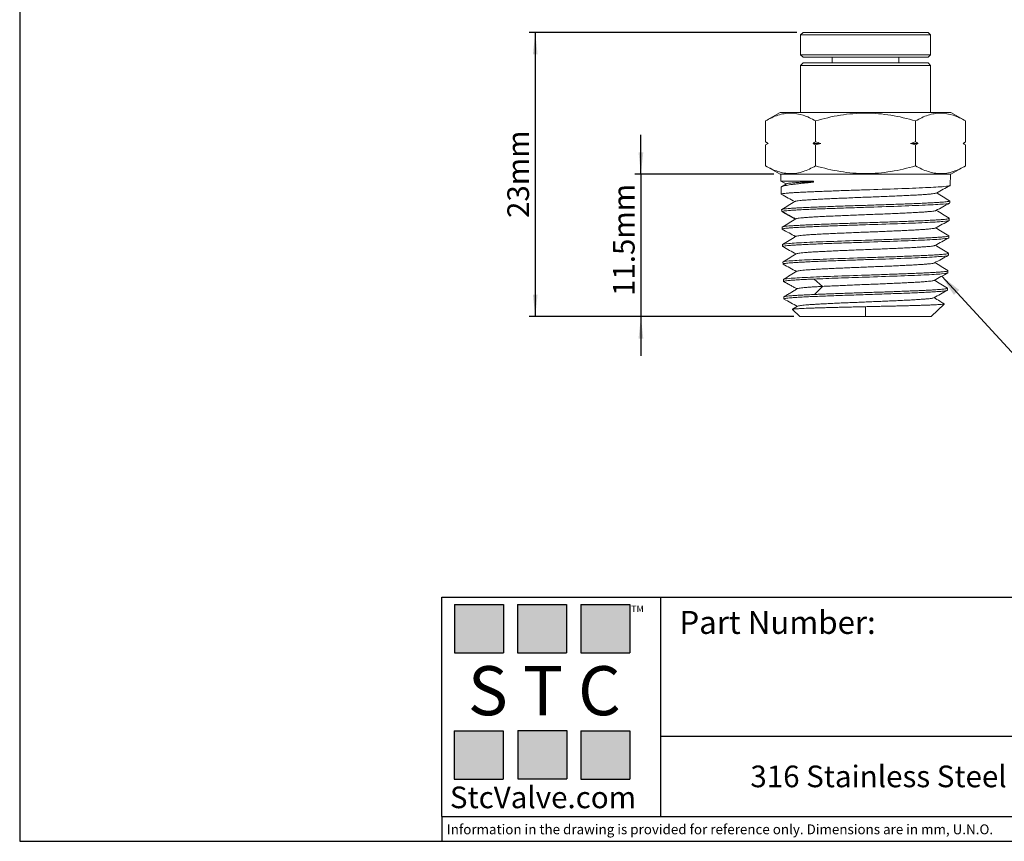
# Model space of a CAD drawing. Units: millimetres. Extents: x 5 to 274, y 5 to 211.
# Drawn here: x 5 to 164, y 5 to 138 of the extents above; entities that cross this region are included whole.
import ezdxf

# ---------------------------------------------------------------- set-up
doc = ezdxf.new("R2010")
doc.units = ezdxf.units.MM
for name, color, linetype in [('DIMENSIONS', 7, 'Continuous'), ('NOTES', 7, 'Continuous'), ('TITLE_BLOCK', 7, 'Continuous')]:
    doc.layers.add(name, color=color, linetype=linetype)
doc.styles.add('SLDTEXTSTYLE0', font='TXT', dxfattribs={"width": 0.75})
doc.styles.add('SLDTEXTSTYLE2', font='TXT', dxfattribs={"width": 0.563})
doc.styles.add('SLDTEXTSTYLE3', font='TXT', dxfattribs={"width": 0.605})
doc.dimstyles.new('SLDDIMSTYLE0', dxfattribs={"dimtxt": 3.5, "dimasz": 3.556, "dimexe": 0, "dimexo": 0.0625, "dimgap": 0.875, "dimtad": 1, "dimdec": 1, "dimlfac": 0.5, "dimrnd": 1e-09, "dimzin": 12, "dimdsep": 46, "dimtxsty": 'SLDTEXTSTYLE0', "dimsah": 1, "dimcen": 0.09, "dimadec": 0, "dimazin": 3, "dimtfac": 1, "dimtdec": 1, "dimtofl": 0, "dimtmove": 0, "dimatfit": 3, "dimfxl": 0, "dimfrac": 2, "dimtolj": 1, "dimtzin": 12, "dimarcsym": 0})
doc.dimstyles.new('SLDDIMSTYLE1', dxfattribs={"dimtxt": 3.5, "dimasz": 3.556, "dimexe": 0, "dimexo": 0.0625, "dimgap": 0.875, "dimtad": 1, "dimdec": 1, "dimlfac": 0.5, "dimrnd": 1e-09, "dimzin": 12, "dimdsep": 46, "dimtxsty": 'SLDTEXTSTYLE0', "dimsah": 1, "dimcen": 0.09, "dimadec": 0, "dimazin": 3, "dimtfac": 1, "dimtdec": 1, "dimtmove": 0, "dimatfit": 0, "dimfxl": 0, "dimfrac": 2, "dimtolj": 1, "dimtzin": 12, "dimarcsym": 0})
doc.dimstyles.new('SLDDIMSTYLE2', dxfattribs={"dimtxt": 0.18, "dimasz": 3.556, "dimexe": 0, "dimexo": 0.0625, "dimgap": 0, "dimtad": 0, "dimtih": 1, "dimtoh": 1, "dimdec": 0, "dimrnd": 1e-09, "dimzin": 0, "dimdsep": 46, "dimtxsty": 'Standard', "dimsah": 1, "dimcen": 0.09, "dimadec": 0, "dimazin": 0, "dimtfac": 3.556, "dimtdec": 0, "dimtofl": 0, "dimtmove": 0, "dimatfit": 3, "dimfxl": 0, "dimfrac": 2, "dimtolj": 1, "dimtzin": 0, "dimarcsym": 0})

# ---------------------------------------------------------------- blocks, each defined once
blk = doc.blocks.new('_D')
at = {"layer": 'DIMENSIONS'}
for p, q in [((130.17, 135.75), (86.9, 135.75)), ((87.9, 135.75), (87.9, 89.82)), ((129.66, 89.82), (86.9, 89.82))]:
    blk.add_line(p, q, dxfattribs=at)
for points in [[(87.9, 135.75), (87.52, 132.19), (88.28, 132.19)], [(87.9, 89.82), (88.28, 93.38), (87.52, 93.38)]]:
    blk.add_solid(points, dxfattribs=at)
at = {"layer": 'DIMENSIONS', "insert": (83.39, 105.75), "char_height": 3.5, "attachment_point": 1, "rotation": 90, "style": 'SLDTEXTSTYLE0'}
blk.add_mtext('23mm', dxfattribs=at)
blk = doc.blocks.new('_D_1')
at = {"layer": 'DIMENSIONS'}
for p, q in [((104.97, 112.82), (104.97, 119.17)), ((126.47, 112.82), (103.97, 112.82)), ((104.97, 112.82), (104.97, 89.82)), ((129.66, 89.82), (103.97, 89.82)), ((104.97, 89.82), (104.97, 83.47))]:
    blk.add_line(p, q, dxfattribs=at)
for points in [[(104.97, 112.82), (105.36, 116.38), (104.59, 116.38)], [(104.97, 89.82), (104.59, 86.26), (105.36, 86.26)]]:
    blk.add_solid(points, dxfattribs=at)
at = {"layer": 'DIMENSIONS', "insert": (100.46, 93.14), "char_height": 3.5, "attachment_point": 1, "rotation": 90, "style": 'SLDTEXTSTYLE0'}
blk.add_mtext('11.5mm', dxfattribs=at)

msp = doc.modelspace()

# ---------------------------------------------------------------- hatches: boundary and pattern name
at = {"layer": 'TITLE_BLOCK', "true_color": 0x8b199b}
for points in [[(82.76, 35.47), (82.76, 43.27), (74.83, 43.27), (74.83, 35.47)], [(92.94, 35.46), (92.94, 43.26), (85.01, 43.26), (85.01, 35.46)], [(103.18, 35.47), (103.18, 43.27), (95.25, 43.27), (95.25, 35.47)], [(82.74, 15.04), (82.74, 22.84), (74.81, 22.84), (74.81, 15.04)], [(93.01, 15.09), (93.01, 22.89), (85.07, 22.89), (85.07, 15.09)], [(103.17, 15.04), (103.17, 22.84), (95.24, 22.84), (95.24, 15.04)]]:
    msp.add_hatch(color=214, dxfattribs=at).paths.add_polyline_path(points, flags=0)

# ---------------------------------------------------------------- linework, layer by layer
at = {"color": 7, "linetype": 'Continuous', "lineweight": 15}
for p, q in [((131.17, 135.75), (130.77, 135.35)), ((130.77, 135.35), (130.77, 132.15)), ((130.77, 135.35), (151.77, 135.35)), ((131.17, 135.75), (151.37, 135.75)), ((151.77, 135.35), (151.37, 135.75)), ((151.77, 132.15), (151.77, 135.35)), ((130.77, 132.15), (131.17, 131.75)), ((130.77, 132.15), (141.27, 132.15)), ((141.27, 132.15), (151.77, 132.15)), ((151.37, 131.75), (151.77, 132.15)), ((131.17, 130.82), (130.77, 130.42)), ((131.17, 131.75), (141.27, 131.75)), ((151.37, 130.82), (131.17, 130.82)), ((135.87, 131.75), (135.87, 130.82)), ((141.27, 131.75), (151.37, 131.75)), ((146.67, 130.82), (146.67, 131.75)), ((151.77, 130.42), (151.37, 130.82)), ((130.77, 130.42), (130.77, 122.82)), ((141.27, 130.42), (130.77, 130.42)), ((151.77, 130.42), (141.27, 130.42)), ((151.77, 122.82), (151.77, 130.42)), ((127.47, 122.82), (125.11, 121.45)), ((155.07, 122.82), (127.47, 122.82)), ((157.44, 121.45), (155.07, 122.82)), ((125.11, 118.05), (125.11, 121.45)), ((133.19, 118.05), (133.19, 121.45)), ((149.36, 121.45), (149.36, 118.05)), ((157.44, 121.45), (157.44, 118.05)), ((125.11, 118.05), (125.51, 117.82)), ((125.51, 117.82), (125.11, 117.59)), ((125.51, 117.82), (125.53, 117.82)), ((132.78, 117.82), (134.03, 117.82)), ((149.77, 117.82), (148.52, 117.82)), ((157.04, 117.82), (157.02, 117.82)), ((157.04, 117.82), (157.44, 118.05)), ((157.44, 117.59), (157.04, 117.82)), ((125.11, 114.19), (125.11, 117.59)), ((133.19, 114.19), (133.19, 117.59)), ((149.36, 117.59), (149.36, 114.19)), ((157.44, 117.59), (157.44, 114.19)), ((125.11, 114.19), (127.47, 112.82)), ((155.07, 112.82), (157.44, 114.19)), ((127.47, 112.82), (141.27, 112.82)), ((127.56, 112.82), (127.59, 111.72)), ((127.59, 111.72), (128.45, 111.25)), ((127.59, 111.72), (132.85, 111.72)), ((132.85, 111.72), (132.86, 111.54)), ((141.27, 112.82), (155.07, 112.82)), ((154.94, 111.01), (154.98, 112.82)), ((127.62, 110.69), (127.65, 109.6)), ((128.51, 111.29), (127.71, 110.8)), ((154.87, 108.19), (154.87, 108.51)), ((127.71, 107.1), (127.72, 106.78)), ((129.91, 105.58), (127.83, 106.72)), ((129.96, 105.61), (129.93, 105.59)), ((154.79, 105.37), (154.8, 105.69)), ((127.78, 104.28), (127.79, 103.95)), ((154.72, 102.54), (154.73, 102.87)), ((127.86, 101.45), (127.86, 101.13)), ((154.65, 99.72), (154.66, 100.04)), ((127.93, 98.63), (127.94, 98.31)), ((154.58, 96.9), (154.58, 97.22)), ((128, 95.81), (128.01, 95.49)), ((132.97, 95.89), (134.34, 94.7)), ((134.34, 94.7), (133.01, 93.39)), ((154.5, 94.08), (154.51, 94.4)), ((128.07, 92.99), (128.08, 92.66)), ((129.47, 90.97), (130.66, 89.82)), ((130.3, 91.5), (129.48, 91)), ((141.27, 89.82), (141.27, 91.42)), ((151.89, 89.82), (153.98, 91.85)), ((141.27, 89.82), (130.66, 89.82)), ((141.27, 89.82), (151.89, 89.82))]:
    msp.add_line(p, q, dxfattribs=at)
for points, knots in [([(133.19, 121.45), (132.53, 121.83), (131.87, 122.15), (130.52, 122.58), (129.85, 122.7), (128.81, 122.7), (128.47, 122.67), (127.79, 122.56), (127.45, 122.48), (126.44, 122.15), (125.77, 121.83), (125.11, 121.45)], [0, 0, 0, 0, 0.25, 0.25, 0.5, 0.5, 0.625, 0.625, 0.75, 0.75, 1, 1, 1, 1]), ([(149.36, 121.45), (148.04, 121.83), (146.71, 122.15), (144.02, 122.58), (142.66, 122.7), (140.6, 122.7), (139.91, 122.67), (138.55, 122.56), (137.87, 122.48), (135.85, 122.15), (134.51, 121.83), (133.19, 121.45)], [0, 0, 0, 0, 0.25, 0.25, 0.5, 0.5, 0.625, 0.625, 0.75, 0.75, 1, 1, 1, 1]), ([(157.44, 121.45), (156.78, 121.83), (156.12, 122.15), (154.77, 122.58), (154.09, 122.7), (153.06, 122.7), (152.72, 122.67), (152.04, 122.56), (151.7, 122.48), (150.68, 122.15), (150.02, 121.83), (149.36, 121.45)], [0, 0, 0, 0, 0.25, 0.25, 0.5, 0.5, 0.625, 0.625, 0.75, 0.75, 1, 1, 1, 1]), ([(133.19, 114.19), (132.53, 113.8), (131.87, 113.49), (130.52, 113.06), (129.85, 112.94), (128.81, 112.93), (128.47, 112.96), (127.79, 113.08), (127.45, 113.16), (126.44, 113.49), (125.77, 113.8), (125.11, 114.19)], [0, 0, 0, 0, 0.25, 0.25, 0.5, 0.5, 0.625, 0.625, 0.75, 0.75, 1, 1, 1, 1]), ([(149.36, 114.19), (148.04, 113.8), (146.71, 113.49), (144.02, 113.06), (142.66, 112.94), (140.6, 112.93), (139.91, 112.96), (138.55, 113.08), (137.87, 113.16), (135.85, 113.49), (134.51, 113.8), (133.19, 114.19)], [0, 0, 0, 0, 0.25, 0.25, 0.5, 0.5, 0.625, 0.625, 0.75, 0.75, 1, 1, 1, 1]), ([(157.44, 114.19), (156.78, 113.8), (156.12, 113.49), (154.77, 113.06), (154.09, 112.94), (153.06, 112.93), (152.72, 112.96), (152.04, 113.08), (151.7, 113.16), (150.68, 113.49), (150.02, 113.8), (149.36, 114.19)], [0, 0, 0, 0, 0.25, 0.25, 0.5, 0.5, 0.625, 0.625, 0.75, 0.75, 1, 1, 1, 1]), ([(132.86, 111.54), (132.56, 111.52), (131.98, 111.46), (131.17, 111.38), (130.42, 111.3), (129.76, 111.22), (129.18, 111.14), (128.68, 111.07), (128.28, 110.99), (127.96, 110.91), (127.75, 110.83), (127.63, 110.75), (127.63, 110.71), (127.63, 110.69)], [0, 0, 0, 0, 0.091857, 0.183714, 0.27824, 0.372766, 0.464624, 0.556481, 0.651011, 0.745541, 0.83733, 0.929119, 1, 1, 1, 1]), ([(128.51, 111.28), (128.53, 111.29), (128.57, 111.32), (128.79, 111.36), (129.15, 111.4), (129.66, 111.45), (130.3, 111.5), (131.06, 111.54), (131.91, 111.59), (132.55, 111.62), (132.86, 111.63)], [0, 0, 0, 0, 0.083547, 0.21377, 0.344843, 0.476764, 0.609534, 0.743154, 0.877623, 1, 1, 1, 1]), ([(127.69, 109.57), (127.67, 109.58), (127.62, 109.6), (127.69, 109.64), (127.88, 109.69), (128.21, 109.73), (128.66, 109.78), (129.23, 109.82), (129.92, 109.86), (130.72, 109.91), (131.62, 109.95), (132.61, 110), (133.69, 110.04), (134.83, 110.08), (136.05, 110.13), (137.31, 110.17), (138.61, 110.22), (139.94, 110.26), (140.83, 110.29), (141.27, 110.3)], [0, 0, 0, 0, 0.035561, 0.095801, 0.156046, 0.216296, 0.276551, 0.336811, 0.397075, 0.457345, 0.51762, 0.5779, 0.638185, 0.698475, 0.75877, 0.81907, 0.879375, 0.939685, 1, 1, 1, 1]), ([(152.7, 109.78), (152.67, 109.77), (152.61, 109.74), (152.33, 109.69), (151.9, 109.64), (151.32, 109.59), (150.6, 109.54), (149.76, 109.48), (148.81, 109.43), (147.76, 109.38), (146.62, 109.33), (145.41, 109.28), (144.14, 109.22), (142.84, 109.17), (141.51, 109.12), (140.18, 109.07), (138.87, 109.01), (137.59, 108.96), (136.36, 108.91), (135.19, 108.86), (134.11, 108.81), (133.12, 108.75), (132.25, 108.7), (131.49, 108.65), (130.87, 108.6), (130.38, 108.55), (130.05, 108.49), (129.89, 108.46), (129.88, 108.44), (129.88, 108.43)], [0, 0, 0, 0, 0.029815, 0.068408, 0.106996, 0.14558, 0.184159, 0.222734, 0.261304, 0.29987, 0.338432, 0.376988, 0.415541, 0.454089, 0.492632, 0.531171, 0.569705, 0.608235, 0.646761, 0.685282, 0.723798, 0.76231, 0.800817, 0.83932, 0.877819, 0.916313, 0.954802, 0.993287, 1, 1, 1, 1]), ([(154.94, 111.01), (154.94, 110.95), (154.58, 110.89), (153.21, 110.77), (152.2, 110.72), (149.67, 110.6), (148.15, 110.54), (144.85, 110.42), (143.06, 110.36), (141.27, 110.3)], [0, 0, 0, 0, 0.25, 0.25, 0.5, 0.5, 0.75, 0.75, 1, 1, 1, 1]), ([(152.71, 109.78), (153.08, 109.99), (153.81, 110.38), (154.54, 110.78), (154.9, 110.98)], [0, 0, 0, 0, 0.505745, 1, 1, 1, 1]), ([(154.84, 108.54), (154.49, 108.76), (153.8, 109.18), (153.11, 109.6), (152.77, 109.81)], [0, 0, 0, 0, 0.505819, 1, 1, 1, 1]), ([(127.66, 109.58), (128.03, 109.38), (128.75, 108.99), (129.47, 108.59), (129.82, 108.4)], [0, 0, 0, 0, 0.512734, 1, 1, 1, 1]), ([(129.87, 108.43), (129.51, 108.21), (128.79, 107.77), (128.08, 107.33), (127.72, 107.12)], [0, 0, 0, 0, 0.499946, 1, 1, 1, 1]), ([(154.84, 108.53), (154.85, 108.53), (154.9, 108.5), (154.83, 108.47), (154.63, 108.42), (154.31, 108.38), (153.86, 108.33), (153.28, 108.29), (152.6, 108.25), (151.8, 108.2), (150.9, 108.16), (149.91, 108.11), (148.84, 108.07), (147.69, 108.02), (146.48, 107.98), (145.22, 107.94), (143.93, 107.89), (142.61, 107.85), (141.72, 107.82), (141.27, 107.8)], [0, 0, 0, 0, 0.032921, 0.093401, 0.153876, 0.214346, 0.274811, 0.335272, 0.395727, 0.456176, 0.516621, 0.577061, 0.637496, 0.697926, 0.758351, 0.818771, 0.879186, 0.939595, 1, 1, 1, 1]), ([(154.87, 108.19), (154.86, 108.13), (154.51, 108.07), (153.15, 107.95), (152.14, 107.89), (149.62, 107.78), (148.11, 107.72), (144.83, 107.6), (143.05, 107.54), (141.27, 107.48)], [0, 0, 0, 0, 0.25, 0.25, 0.5, 0.5, 0.75, 0.75, 1, 1, 1, 1]), ([(127.73, 106.78), (127.74, 106.79), (127.75, 106.82), (127.95, 106.86), (128.3, 106.91), (128.79, 106.96), (129.43, 107.01), (130.2, 107.05), (131.09, 107.1), (132.1, 107.15), (133.21, 107.2), (134.41, 107.24), (135.69, 107.29), (137.03, 107.34), (138.42, 107.39), (139.84, 107.43), (140.8, 107.47), (141.27, 107.48)], [0, 0, 0, 0, 0.056071, 0.123455, 0.190845, 0.258241, 0.325644, 0.393052, 0.460466, 0.527887, 0.595313, 0.662746, 0.730185, 0.797629, 0.86508, 0.932537, 1, 1, 1, 1]), ([(141.27, 107.8), (140.83, 107.79), (139.94, 107.76), (138.62, 107.72), (137.33, 107.67), (136.07, 107.63), (134.87, 107.58), (133.72, 107.54), (132.65, 107.5), (131.66, 107.45), (130.77, 107.41), (129.97, 107.36), (129.29, 107.32), (128.72, 107.28), (128.27, 107.23), (127.95, 107.19), (127.78, 107.15), (127.75, 107.13), (127.75, 107.12)], [0, 0, 0, 0, 0.064774, 0.129543, 0.194306, 0.259063, 0.323816, 0.388563, 0.453304, 0.518041, 0.582771, 0.647497, 0.712217, 0.776932, 0.841641, 0.906345, 0.971043, 1, 1, 1, 1]), ([(127.75, 106.82), (128.11, 106.62), (128.85, 106.22), (129.58, 105.81), (129.95, 105.61)], [0, 0, 0, 0, 0.500013, 1, 1, 1, 1]), ([(152.62, 106.96), (152.61, 106.95), (152.56, 106.92), (152.33, 106.88), (151.93, 106.83), (151.38, 106.78), (150.7, 106.72), (149.89, 106.67), (148.97, 106.62), (147.94, 106.57), (146.82, 106.52), (145.63, 106.46), (144.38, 106.41), (143.09, 106.36), (141.78, 106.31), (140.46, 106.26), (139.15, 106.2), (137.87, 106.15), (136.63, 106.1), (135.46, 106.05), (134.37, 106), (133.37, 105.94), (132.47, 105.89), (131.7, 105.84), (131.05, 105.79), (130.54, 105.73), (130.19, 105.69), (130.08, 105.66), (130.03, 105.64)], [0, 0, 0, 0, 0.022212, 0.061721, 0.101226, 0.140726, 0.180221, 0.219712, 0.259198, 0.29868, 0.338156, 0.377629, 0.417096, 0.456559, 0.496018, 0.535471, 0.57492, 0.614365, 0.653805, 0.69324, 0.732671, 0.772097, 0.811518, 0.850935, 0.890347, 0.929754, 0.969157, 1, 1, 1, 1]), ([(152.64, 106.96), (153.01, 107.16), (153.74, 107.56), (154.47, 107.96), (154.83, 108.15)], [0, 0, 0, 0, 0.50572, 1, 1, 1, 1]), ([(154.77, 105.72), (154.42, 105.93), (153.73, 106.36), (153.04, 106.78), (152.7, 106.99)], [0, 0, 0, 0, 0.506023, 1, 1, 1, 1]), ([(130.02, 105.64), (129.66, 105.42), (128.96, 104.99), (128.25, 104.56), (127.91, 104.34)], [0, 0, 0, 0, 0.506065, 1, 1, 1, 1]), ([(154.77, 105.71), (154.78, 105.7), (154.83, 105.68), (154.75, 105.64), (154.56, 105.6), (154.24, 105.56), (153.79, 105.51), (153.22, 105.47), (152.53, 105.42), (151.74, 105.38), (150.85, 105.33), (149.86, 105.29), (148.8, 105.25), (147.66, 105.2), (146.45, 105.16), (145.2, 105.11), (143.92, 105.07), (142.6, 105.03), (141.72, 105), (141.27, 104.98)], [0, 0, 0, 0, 0.033505, 0.093949, 0.154388, 0.214821, 0.27525, 0.335674, 0.396092, 0.456506, 0.516914, 0.577318, 0.637716, 0.698109, 0.758497, 0.818881, 0.879259, 0.939632, 1, 1, 1, 1]), ([(154.79, 105.37), (154.79, 105.31), (154.44, 105.25), (153.08, 105.13), (152.08, 105.07), (149.58, 104.95), (148.08, 104.89), (144.81, 104.78), (143.04, 104.72), (141.27, 104.66)], [0, 0, 0, 0, 0.25, 0.25, 0.5, 0.5, 0.75, 0.75, 1, 1, 1, 1]), ([(152.57, 104.14), (152.94, 104.34), (153.67, 104.74), (154.41, 105.14), (154.78, 105.35)], [0, 0, 0, 0, 0.499927, 1, 1, 1, 1]), ([(127.83, 103.93), (127.82, 103.94), (127.77, 103.96), (127.84, 104), (128.03, 104.04), (128.35, 104.09), (128.79, 104.13), (129.36, 104.17), (130.04, 104.22), (130.83, 104.26), (131.72, 104.31), (132.7, 104.35), (133.77, 104.4), (134.9, 104.44), (136.1, 104.48), (137.35, 104.53), (138.64, 104.57), (139.95, 104.62), (140.83, 104.65), (141.27, 104.66)], [0, 0, 0, 0, 0.036979, 0.09713, 0.157286, 0.217447, 0.277613, 0.337784, 0.39796, 0.458142, 0.518328, 0.578519, 0.638716, 0.698917, 0.759124, 0.819335, 0.879552, 0.939773, 1, 1, 1, 1]), ([(141.27, 104.98), (140.8, 104.97), (139.84, 104.93), (138.43, 104.89), (137.05, 104.84), (135.71, 104.79), (134.44, 104.74), (133.25, 104.7), (132.14, 104.65), (131.14, 104.6), (130.25, 104.55), (129.49, 104.51), (128.85, 104.46), (128.36, 104.41), (128.01, 104.36), (127.81, 104.32), (127.8, 104.29), (127.79, 104.28)], [0, 0, 0, 0, 0.067463, 0.13492, 0.202371, 0.269816, 0.337255, 0.404687, 0.472114, 0.539534, 0.606949, 0.674357, 0.741759, 0.809155, 0.876545, 0.943929, 1, 1, 1, 1]), ([(127.8, 103.93), (128.17, 103.73), (128.89, 103.34), (129.61, 102.95), (129.96, 102.76)], [0, 0, 0, 0, 0.513157, 1, 1, 1, 1]), ([(152.55, 104.14), (152.55, 104.13), (152.53, 104.11), (152.36, 104.08), (152.04, 104.03), (151.6, 103.98), (151.03, 103.93), (150.35, 103.88), (149.57, 103.83), (148.69, 103.79), (147.73, 103.74), (146.69, 103.69), (145.59, 103.64), (144.43, 103.59), (143.25, 103.54), (142.04, 103.5), (140.82, 103.45), (139.61, 103.4), (138.41, 103.35), (137.25, 103.3), (136.14, 103.25), (135.09, 103.21), (134.1, 103.16), (133.21, 103.11), (132.4, 103.06), (131.7, 103.01), (131.11, 102.96), (130.63, 102.92), (130.29, 102.87), (130.08, 102.82), (130.04, 102.8), (130.03, 102.79)], [0, 0, 0, 0, 0.010637, 0.046507, 0.082373, 0.118235, 0.154093, 0.189947, 0.225797, 0.261644, 0.297486, 0.333325, 0.369159, 0.40499, 0.440817, 0.476639, 0.512458, 0.548273, 0.584084, 0.619892, 0.655695, 0.691494, 0.727289, 0.763081, 0.798868, 0.834652, 0.870431, 0.906207, 0.941979, 0.977747, 1, 1, 1, 1]), ([(154.72, 102.88), (154.36, 103.1), (153.66, 103.53), (152.96, 103.96), (152.62, 104.17)], [0, 0, 0, 0, 0.512131, 1, 1, 1, 1]), ([(130.01, 102.79), (129.65, 102.57), (128.94, 102.13), (128.22, 101.69), (127.86, 101.47)], [0, 0, 0, 0, 0.499941, 1, 1, 1, 1]), ([(127.86, 101.45), (127.86, 101.51), (128.2, 101.57), (129.54, 101.69), (130.54, 101.75), (133.02, 101.87), (134.51, 101.92), (137.76, 102.04), (139.52, 102.1), (141.27, 102.16)], [0, 0, 0, 0, 0.25, 0.25, 0.5, 0.5, 0.75, 0.75, 1, 1, 1, 1]), ([(127.9, 101.11), (127.89, 101.12), (127.84, 101.14), (127.91, 101.18), (128.1, 101.22), (128.42, 101.26), (128.86, 101.31), (129.42, 101.35), (130.1, 101.4), (130.89, 101.44), (131.77, 101.48), (132.75, 101.53), (133.81, 101.57), (134.94, 101.62), (136.13, 101.66), (137.37, 101.71), (138.65, 101.75), (139.96, 101.79), (140.84, 101.82), (141.27, 101.84)], [0, 0, 0, 0, 0.032784, 0.093197, 0.153615, 0.214038, 0.274466, 0.334899, 0.395337, 0.455781, 0.516229, 0.576683, 0.637141, 0.697605, 0.758074, 0.818548, 0.879027, 0.939511, 1, 1, 1, 1]), ([(154.69, 102.89), (154.71, 102.88), (154.75, 102.86), (154.68, 102.82), (154.49, 102.78), (154.17, 102.73), (153.72, 102.69), (153.15, 102.64), (152.47, 102.6), (151.69, 102.56), (150.8, 102.51), (149.82, 102.47), (148.76, 102.42), (147.62, 102.38), (146.43, 102.34), (145.18, 102.29), (143.9, 102.25), (142.59, 102.2), (141.71, 102.17), (141.27, 102.16)], [0, 0, 0, 0, 0.034354, 0.094745, 0.155131, 0.215512, 0.275888, 0.336258, 0.396624, 0.456984, 0.51734, 0.57769, 0.638035, 0.698375, 0.75871, 0.81904, 0.879365, 0.939685, 1, 1, 1, 1]), ([(154.72, 102.54), (154.72, 102.48), (154.37, 102.43), (153.02, 102.31), (152.02, 102.25), (149.53, 102.13), (148.04, 102.07), (144.79, 101.96), (143.03, 101.9), (141.27, 101.84)], [0, 0, 0, 0, 0.25, 0.25, 0.5, 0.5, 0.75, 0.75, 1, 1, 1, 1]), ([(152.49, 101.32), (152.86, 101.52), (153.59, 101.92), (154.32, 102.31), (154.68, 102.51)], [0, 0, 0, 0, 0.505673, 1, 1, 1, 1]), ([(127.87, 101.12), (128.24, 100.91), (128.96, 100.52), (129.68, 100.13), (130.04, 99.94)], [0, 0, 0, 0, 0.511724, 1, 1, 1, 1]), ([(152.49, 101.32), (152.45, 101.3), (152.38, 101.27), (152.1, 101.22), (151.71, 101.17), (151.19, 101.13), (150.55, 101.08), (149.81, 101.03), (148.97, 100.98), (148.04, 100.93), (147.04, 100.88), (145.96, 100.84), (144.84, 100.79), (143.67, 100.74), (142.47, 100.69), (141.26, 100.64), (140.05, 100.59), (138.86, 100.55), (137.69, 100.5), (136.57, 100.45), (135.5, 100.4), (134.5, 100.35), (133.57, 100.3), (132.74, 100.26), (132, 100.21), (131.37, 100.16), (130.86, 100.11), (130.47, 100.06), (130.21, 100.01), (130.09, 99.98), (130.08, 99.96), (130.08, 99.96)], [0, 0, 0, 0, 0.033624, 0.069435, 0.105243, 0.141046, 0.176846, 0.212642, 0.248433, 0.284221, 0.320005, 0.355785, 0.391561, 0.427333, 0.463101, 0.498865, 0.534625, 0.570382, 0.606134, 0.641882, 0.677627, 0.713367, 0.749104, 0.784836, 0.820565, 0.85629, 0.89201, 0.927727, 0.96344, 0.999149, 1, 1, 1, 1]), ([(154.65, 100.06), (154.29, 100.28), (153.59, 100.71), (152.89, 101.14), (152.55, 101.35)], [0, 0, 0, 0, 0.51215, 1, 1, 1, 1]), ([(127.93, 98.63), (127.93, 98.69), (128.27, 98.75), (129.61, 98.87), (130.6, 98.93), (133.07, 99.04), (134.55, 99.1), (137.78, 99.22), (139.53, 99.28), (141.27, 99.34)], [0, 0, 0, 0, 0.25, 0.25, 0.5, 0.5, 0.75, 0.75, 1, 1, 1, 1]), ([(127.98, 98.28), (127.96, 98.29), (127.91, 98.32), (127.98, 98.35), (128.17, 98.4), (128.49, 98.44), (128.93, 98.49), (129.49, 98.53), (130.16, 98.57), (130.94, 98.62), (131.82, 98.66), (132.79, 98.71), (133.85, 98.75), (134.97, 98.79), (136.16, 98.84), (137.39, 98.88), (138.67, 98.93), (139.96, 98.97), (140.84, 99), (141.27, 99.02)], [0, 0, 0, 0, 0.036408, 0.096594, 0.156785, 0.216982, 0.277183, 0.33739, 0.397602, 0.457819, 0.518041, 0.578268, 0.6385, 0.698737, 0.75898, 0.819227, 0.87948, 0.939737, 1, 1, 1, 1]), ([(130.08, 99.96), (129.72, 99.74), (129.02, 99.31), (128.31, 98.88), (127.96, 98.66)], [0, 0, 0, 0, 0.505722, 1, 1, 1, 1]), ([(154.62, 100.07), (154.64, 100.06), (154.68, 100.04), (154.61, 100), (154.42, 99.95), (154.1, 99.91), (153.65, 99.87), (153.09, 99.82), (152.41, 99.78), (151.63, 99.73), (150.75, 99.69), (149.77, 99.65), (148.72, 99.6), (147.59, 99.56), (146.4, 99.51), (145.16, 99.47), (143.89, 99.43), (142.59, 99.38), (141.71, 99.35), (141.27, 99.34)], [0, 0, 0, 0, 0.03451, 0.094891, 0.155267, 0.215639, 0.276005, 0.336366, 0.396722, 0.457072, 0.517418, 0.577759, 0.638094, 0.698425, 0.75875, 0.81907, 0.879385, 0.939695, 1, 1, 1, 1]), ([(154.65, 99.72), (154.65, 99.66), (154.3, 99.6), (152.96, 99.49), (151.96, 99.43), (149.49, 99.31), (148, 99.25), (144.77, 99.13), (143.02, 99.07), (141.27, 99.02)], [0, 0, 0, 0, 0.25, 0.25, 0.5, 0.5, 0.75, 0.75, 1, 1, 1, 1]), ([(152.42, 98.49), (152.79, 98.7), (153.53, 99.1), (154.27, 99.5), (154.64, 99.7)], [0, 0, 0, 0, 0.49993, 1, 1, 1, 1]), ([(127.95, 98.29), (128.32, 98.09), (129.04, 97.7), (129.76, 97.3), (130.11, 97.11)], [0, 0, 0, 0, 0.513165, 1, 1, 1, 1]), ([(130.16, 97.15), (129.8, 96.93), (129.08, 96.49), (128.37, 96.05), (128.01, 95.83)], [0, 0, 0, 0, 0.499946, 1, 1, 1, 1]), ([(152.41, 98.49), (152.39, 98.49), (152.35, 98.46), (152.14, 98.42), (151.8, 98.37), (151.32, 98.32), (150.74, 98.27), (150.04, 98.22), (149.24, 98.18), (148.35, 98.13), (147.37, 98.08), (146.33, 98.03), (145.23, 97.98), (144.08, 97.93), (142.9, 97.89), (141.7, 97.84), (140.5, 97.79), (139.31, 97.74), (138.14, 97.69), (137, 97.64), (135.92, 97.6), (134.9, 97.55), (133.95, 97.5), (133.09, 97.45), (132.32, 97.4), (131.65, 97.35), (131.1, 97.31), (130.67, 97.26), (130.36, 97.21), (130.2, 97.17), (130.18, 97.15), (130.17, 97.15)], [0, 0, 0, 0, 0.020445, 0.056347, 0.092246, 0.12814, 0.164031, 0.199917, 0.2358, 0.271678, 0.307553, 0.343423, 0.37929, 0.415153, 0.451011, 0.486866, 0.522717, 0.558563, 0.594406, 0.630245, 0.666079, 0.70191, 0.737737, 0.77356, 0.809379, 0.845193, 0.881004, 0.916811, 0.952614, 0.988413, 1, 1, 1, 1]), ([(154.55, 97.25), (154.56, 97.24), (154.61, 97.21), (154.54, 97.18), (154.35, 97.13), (154.03, 97.09), (153.59, 97.04), (153.03, 97), (152.35, 96.96), (151.57, 96.91), (150.7, 96.87), (149.73, 96.82), (148.68, 96.78), (147.55, 96.74), (146.37, 96.69), (145.14, 96.65), (143.87, 96.6), (142.58, 96.56), (141.71, 96.53), (141.27, 96.52)], [0, 0, 0, 0, 0.0336807, 0.0941142, 0.1545425, 0.2149657, 0.2753837, 0.3357966, 0.3962044, 0.4566071, 0.5170046, 0.577397, 0.6377842, 0.6981664, 0.7585434, 0.8189152, 0.8792819, 0.9396435, 1, 1, 1, 1]), ([(154.58, 97.24), (154.22, 97.46), (153.52, 97.89), (152.82, 98.32), (152.48, 98.53)], [0, 0, 0, 0, 0.512008, 1, 1, 1, 1]), ([(128, 95.81), (128, 95.87), (128.34, 95.93), (129.67, 96.04), (130.65, 96.1), (133.11, 96.22), (134.58, 96.28), (137.8, 96.4), (139.54, 96.46), (141.27, 96.52)], [0, 0, 0, 0, 0.25, 0.25, 0.5, 0.5, 0.75, 0.75, 1, 1, 1, 1]), ([(128.02, 95.49), (128.02, 95.5), (128.03, 95.52), (128.19, 95.57), (128.49, 95.61), (128.94, 95.66), (129.51, 95.7), (130.2, 95.75), (131.02, 95.8), (131.93, 95.84), (132.62, 95.87), (132.97, 95.89)], [0, 0, 0, 0, 0.081583, 0.19635, 0.311126, 0.425913, 0.54071, 0.655517, 0.770334, 0.885162, 1, 1, 1, 1]), ([(128.02, 95.47), (128.12, 95.41), (128.3, 95.32), (128.61, 95.16), (128.92, 95), (129.23, 94.83), (129.52, 94.67), (129.77, 94.53), (130, 94.4), (130.12, 94.33), (130.18, 94.29)], [0, 0, 0, 0, 0.182059, 0.328407, 0.44627, 0.54671, 0.644266, 0.752596, 0.880956, 1, 1, 1, 1]), ([(141.27, 96.19), (139.78, 96.14), (138.28, 96.09), (135.46, 95.99), (134.14, 95.94), (132.97, 95.89)], [0, 0, 0, 0, 0.5, 0.5, 1, 1, 1, 1]), ([(152.34, 95.67), (152.34, 95.67), (152.32, 95.65), (152.17, 95.61), (151.87, 95.57), (151.44, 95.52), (150.9, 95.47), (150.25, 95.42), (149.49, 95.37), (148.63, 95.32), (147.7, 95.28), (146.68, 95.23), (145.61, 95.18), (144.48, 95.13), (143.32, 95.08), (142.14, 95.03), (140.94, 94.99), (139.75, 94.94), (138.58, 94.89), (137.44, 94.84), (136.34, 94.79), (135.3, 94.74), (134.66, 94.71), (134.34, 94.7)], [0, 0, 0, 0, 0.009352, 0.058937, 0.108516, 0.15809, 0.207659, 0.257222, 0.306779, 0.356331, 0.405877, 0.455418, 0.504953, 0.554482, 0.604006, 0.653525, 0.703038, 0.752545, 0.802047, 0.851544, 0.901035, 0.95052, 1, 1, 1, 1]), ([(154.58, 96.9), (154.57, 96.84), (154.23, 96.78), (152.89, 96.66), (151.91, 96.6), (149.44, 96.49), (147.97, 96.43), (144.75, 96.31), (143.01, 96.25), (141.27, 96.19)], [0, 0, 0, 0, 0.25, 0.25, 0.5, 0.5, 0.75, 0.75, 1, 1, 1, 1]), ([(152.35, 95.67), (152.72, 95.87), (153.45, 96.27), (154.18, 96.67), (154.54, 96.86)], [0, 0, 0, 0, 0.505587, 1, 1, 1, 1]), ([(154.5, 94.42), (154.15, 94.64), (153.45, 95.06), (152.75, 95.49), (152.41, 95.7)], [0, 0, 0, 0, 0.5123812, 1, 1, 1, 1]), ([(130.26, 94.34), (130.09, 94.23), (129.75, 94.02), (129.21, 93.7), (128.65, 93.35), (128.28, 93.12), (128.08, 93.01)], [0, 0, 0, 0, 0.22664, 0.466498, 0.723042, 1, 1, 1, 1]), ([(128.1, 92.67), (128.09, 92.67), (128.07, 92.69), (128.19, 92.73), (128.48, 92.78), (128.95, 92.83), (129.57, 92.88), (130.35, 92.93), (131.27, 92.99), (132.32, 93.04), (133.49, 93.09), (134.76, 93.14), (136.11, 93.19), (137.54, 93.24), (139.01, 93.29), (140.51, 93.34), (142.02, 93.4), (143.52, 93.45), (145, 93.5), (146.42, 93.55), (147.78, 93.6), (149.06, 93.65), (150.23, 93.7), (151.28, 93.76), (152.21, 93.81), (152.99, 93.86), (153.62, 93.91), (154.09, 93.96), (154.38, 94.01), (154.44, 94.04), (154.46, 94.05)], [0, 0, 0, 0, 0.008916, 0.045961, 0.083011, 0.120064, 0.157121, 0.194181, 0.231246, 0.268314, 0.305385, 0.342461, 0.37954, 0.416622, 0.453709, 0.490799, 0.527893, 0.56499, 0.602091, 0.639196, 0.676305, 0.713417, 0.750533, 0.787652, 0.824776, 0.861903, 0.899034, 0.936168, 0.973306, 1, 1, 1, 1]), ([(134.34, 94.7), (134.04, 94.68), (133.44, 94.65), (132.64, 94.6), (131.94, 94.55), (131.36, 94.5), (130.88, 94.45), (130.53, 94.4), (130.32, 94.37), (130.28, 94.34), (130.27, 94.34)], [0, 0, 0, 0, 0.134528, 0.26904, 0.403538, 0.53802, 0.672488, 0.80694, 0.941378, 1, 1, 1, 1]), ([(154.5, 94.4), (154.51, 94.4), (154.52, 94.38), (154.46, 94.35), (154.31, 94.32), (154.08, 94.28), (153.77, 94.25), (153.38, 94.21), (152.92, 94.18), (152.38, 94.14), (151.77, 94.1), (151.09, 94.07), (150.36, 94.03), (149.56, 94), (148.71, 93.96), (147.82, 93.93), (146.88, 93.89), (145.91, 93.85), (144.91, 93.82), (143.89, 93.78), (142.85, 93.75), (141.8, 93.71), (140.75, 93.68), (139.7, 93.64), (138.66, 93.6), (137.64, 93.57), (136.64, 93.53), (135.67, 93.5), (134.74, 93.46), (133.84, 93.43), (133.29, 93.4), (133.01, 93.39)], [0, 0, 0, 0, 0.008822, 0.044255, 0.079684, 0.115112, 0.150537, 0.185959, 0.221379, 0.256797, 0.292212, 0.327625, 0.363035, 0.398443, 0.433848, 0.469251, 0.504651, 0.540049, 0.575445, 0.610838, 0.646229, 0.681617, 0.717002, 0.752386, 0.787767, 0.823145, 0.858521, 0.893894, 0.929265, 0.964634, 1, 1, 1, 1]), ([(152.28, 92.85), (152.65, 93.05), (153.38, 93.45), (154.12, 93.86), (154.49, 94.06)], [0, 0, 0, 0, 0.4999181, 1, 1, 1, 1]), ([(133.01, 93.39), (132.68, 93.37), (132.01, 93.34), (131.12, 93.3), (130.33, 93.26), (129.65, 93.21), (129.08, 93.17), (128.64, 93.12), (128.31, 93.08), (128.13, 93.03), (128.05, 93), (128.07, 92.99), (128.07, 92.99)], [0, 0, 0, 0, 0.1110632, 0.2221168, 0.3331608, 0.4441952, 0.5552199, 0.6662351, 0.7772406, 0.8882365, 0.9992227, 1, 1, 1, 1]), ([(128.09, 92.65), (128.46, 92.44), (129.18, 92.05), (129.9, 91.66), (130.25, 91.47)], [0, 0, 0, 0, 0.513461, 1, 1, 1, 1]), ([(152.27, 92.85), (152.24, 92.84), (152.17, 92.81), (151.92, 92.76), (151.55, 92.71), (151.05, 92.66), (150.44, 92.62), (149.72, 92.57), (148.91, 92.52), (148, 92.47), (147.02, 92.42), (145.98, 92.37), (144.88, 92.33), (143.73, 92.28), (142.56, 92.23), (141.38, 92.18), (140.19, 92.13), (139.02, 92.08), (137.87, 92.04), (136.77, 91.99), (135.71, 91.94), (134.72, 91.89), (133.81, 91.84), (132.98, 91.79), (132.25, 91.75), (131.62, 91.7), (131.11, 91.65), (130.71, 91.6), (130.44, 91.55), (130.31, 91.52), (130.31, 91.5), (130.31, 91.5)], [0, 0, 0, 0, 0.029592, 0.065503, 0.101411, 0.137315, 0.173214, 0.20911, 0.245001, 0.280889, 0.316772, 0.352651, 0.388527, 0.424398, 0.460265, 0.496129, 0.531988, 0.567843, 0.603694, 0.639541, 0.675384, 0.711223, 0.747059, 0.782889, 0.818716, 0.854539, 0.890358, 0.926173, 0.961984, 0.997791, 1, 1, 1, 1]), ([(153.97, 91.88), (153.74, 92.02), (153.19, 92.36), (152.64, 92.69), (152.33, 92.88)], [0, 0, 0, 0, 0.432778, 1, 1, 1, 1]), ([(141.27, 91.42), (140.94, 91.41), (140.26, 91.39), (139.24, 91.37), (138.23, 91.34), (137.25, 91.32), (136.3, 91.3), (135.4, 91.27), (134.52, 91.25), (133.7, 91.23), (132.95, 91.2), (132.26, 91.18), (131.64, 91.15), (131.08, 91.13), (130.61, 91.11), (130.21, 91.08), (129.9, 91.06), (129.66, 91.03), (129.52, 91.01), (129.46, 90.99), (129.47, 90.98), (129.48, 90.98)], [0, 0, 0, 0, 0.0537791, 0.107558, 0.1629035, 0.2182484, 0.272031, 0.3258131, 0.3811882, 0.436563, 0.4898353, 0.5431072, 0.5979527, 0.6527977, 0.705629, 0.75846, 0.8128508, 0.8672414, 0.9196539, 0.9720663, 1, 1, 1, 1]), ([(153.97, 91.86), (153.97, 91.85), (153.96, 91.84), (153.85, 91.82), (153.65, 91.8), (153.35, 91.77), (152.96, 91.75), (152.5, 91.72), (151.96, 91.7), (151.34, 91.68), (150.64, 91.65), (149.89, 91.63), (149.08, 91.6), (148.21, 91.58), (147.29, 91.56), (146.34, 91.53), (145.36, 91.51), (144.34, 91.49), (143.31, 91.46), (142.29, 91.44), (141.61, 91.42), (141.27, 91.42)], [0, 0, 0, 0, 0.029884, 0.0839, 0.137917, 0.193526, 0.249134, 0.302749, 0.356363, 0.41156, 0.466756, 0.519955, 0.573154, 0.627923, 0.682691, 0.735477, 0.788262, 0.842606, 0.896949, 0.9483, 1, 1, 1, 1])]:
    msp.add_open_spline(points, degree=3, knots=knots, dxfattribs=at)
for points in [[(125.11, 118.05), (125.25, 117.97), (125.39, 117.89), (125.53, 117.82)], [(125.53, 117.82), (125.39, 117.75), (125.25, 117.67), (125.11, 117.59)], [(132.78, 117.82), (132.91, 117.89), (133.05, 117.97), (133.19, 118.05)], [(133.19, 117.59), (133.05, 117.67), (132.91, 117.75), (132.78, 117.82)], [(133.19, 118.05), (133.47, 117.97), (133.75, 117.89), (134.03, 117.82)], [(134.03, 117.82), (133.75, 117.75), (133.47, 117.67), (133.19, 117.59)], [(148.52, 117.82), (148.8, 117.89), (149.08, 117.97), (149.36, 118.05)], [(149.36, 117.59), (149.08, 117.67), (148.8, 117.75), (148.52, 117.82)], [(149.36, 118.05), (149.5, 117.97), (149.64, 117.89), (149.77, 117.82)], [(149.77, 117.82), (149.64, 117.75), (149.5, 117.67), (149.36, 117.59)], [(157.02, 117.82), (157.16, 117.89), (157.3, 117.97), (157.44, 118.05)], [(157.44, 117.59), (157.3, 117.67), (157.16, 117.75), (157.02, 117.82)]]:
    msp.add_open_spline(points, degree=3, dxfattribs=at)
at = {"layer": 'TITLE_BLOCK'}
for p, q in [((4.6, 210.9), (4.6, 5)), ((72.78, 44.46), (274.4, 44.46)), ((72.78, 8.99), (72.78, 44.46)), ((108.17, 8.99), (108.17, 44.46)), ((108.17, 22), (274.4, 22)), ((72.78, 8.99), (274.4, 8.99)), ((72.78, 8.99), (72.78, 8.99)), ((72.78, 8.99), (72.78, 5)), ((4.6, 5), (274.4, 5))]:
    msp.add_line(p, q, dxfattribs=at)
at = {"layer": 'TITLE_BLOCK', "color": 214, "true_color": 0x8b199b}
for p, q in [((74.83, 43.27), (82.76, 43.27)), ((74.83, 43.27), (74.83, 35.47)), ((82.76, 43.27), (82.76, 35.47)), ((85.01, 43.26), (92.94, 43.26)), ((85.01, 43.26), (85.01, 35.46)), ((92.94, 43.26), (92.94, 35.46)), ((95.25, 43.27), (103.18, 43.27)), ((95.25, 43.27), (95.25, 35.47)), ((103.18, 43.27), (103.18, 35.47)), ((74.83, 35.47), (82.76, 35.47)), ((85.01, 35.46), (92.94, 35.46)), ((95.25, 35.47), (103.18, 35.47)), ((74.81, 22.84), (82.74, 22.84)), ((74.81, 22.84), (74.81, 15.04)), ((82.74, 22.84), (82.74, 15.04)), ((85.07, 22.89), (93.01, 22.89)), ((85.07, 22.89), (85.07, 15.09)), ((93.01, 22.89), (93.01, 15.09)), ((95.24, 22.84), (103.17, 22.84)), ((95.24, 22.84), (95.24, 15.04)), ((103.17, 22.84), (103.17, 15.04)), ((74.81, 15.04), (82.74, 15.04)), ((85.07, 15.09), (93.01, 15.09)), ((95.24, 15.04), (103.17, 15.04))]:
    msp.add_line(p, q, dxfattribs=at)

# ---------------------------------------------------------------- texts
at = {"layer": 'TITLE_BLOCK'}
for s, insert, char_height, attachment_point, style in [('TM', (103.4, 43.1), 1.058, 1, 'SLDTEXTSTYLE3'), ('S T C', (89.37, 33.31), 7.938, 2, 'SLDTEXTSTYLE2'), ('316 Stainless Steel Male Connector, 1/8" Tube, 1/4" NPT', (184.66, 17.24), 3.5, 2, 'SLDTEXTSTYLE0'), ('StcValve.com', (89.15, 13.85), 3.5, 2, 'SLDTEXTSTYLE3'), ('Information in the drawing is provided for reference only. Dimensions are in mm, U.N.O.', (73.61, 7.73), 1.5875, 1, 'SLDTEXTSTYLE0')]:
    msp.add_mtext(s, dxfattribs=dict(at, insert=insert, char_height=char_height, attachment_point=attachment_point, style=style))
at = {"layer": 'TITLE_BLOCK', "color": 7, "insert": (111.19, 42.23), "char_height": 3.7042, "attachment_point": 1, "style": 'SLDTEXTSTYLE0'}
msp.add_mtext('Part Number:', dxfattribs=at)

# ---------------------------------------------------------------- dimensions: what is measured, and where the dimension line sits
at = {"layer": 'DIMENSIONS'}
for base, p1, dimstyle, picture, middle in [((87.9, 89.82), (131.17, 135.75), 'SLDDIMSTYLE0', '_D', (87.9, 112.71)), ((104.97, 89.82), (127.47, 112.82), 'SLDDIMSTYLE1', '_D_1', (104.97, 102.04))]:
    dim = msp.add_linear_dim(base=base, p1=p1, p2=(130.66, 89.82), angle=90, dimstyle=dimstyle, dxfattribs=at)
    dim.commit()
    dim.dimension.update_dxf_attribs({"geometry": picture, "text_midpoint": middle, "dimtype": 160})

# ---------------------------------------------------------------- leaders
at = {"layer": 'NOTES'}
msp.add_leader([(153.57, 96.34), (170.66, 77.75)], dimstyle='SLDDIMSTYLE2', dxfattribs=at)

doc.saveas('drawing.dxf')
